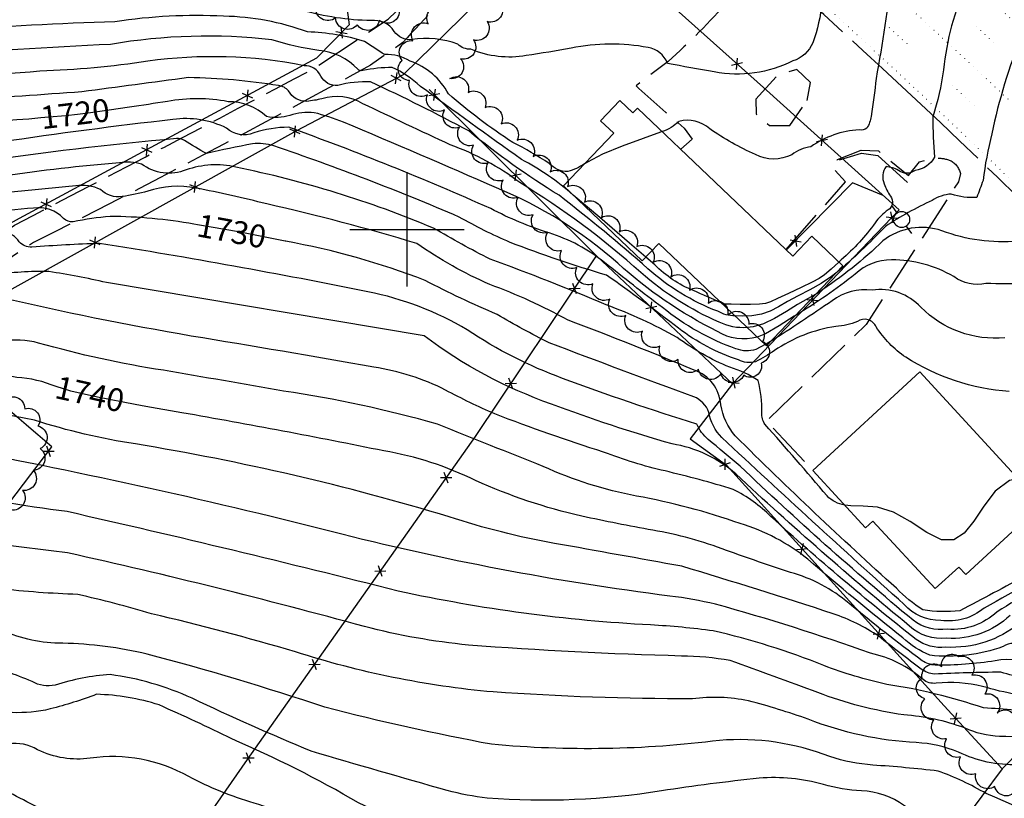
# Model space of a CAD drawing. Extents: x 4314973 to 4317929, y 207646 to 210516.
# Drawn here: x 4315831 to 4316261, y 208251 to 208592 of the extents above; entities that cross this region are included whole.
import ezdxf

# ---------------------------------------------------------------- set-up
doc = ezdxf.new("R2010")
doc.units = 0
doc.header["$LTSCALE"] = 100
doc.header["$MEASUREMENT"] = 0
for name, pattern in [('PAINT', [0.025, 0, -0.025]), ('PAVDWY', [0.26, 0.2, -0.06]), ('PAVED', [0.81, 0.75, -0.06])]:
    doc.linetypes.add(name, pattern=pattern)
doc.layers.get('0').update_dxf_attribs({"linetype": 'CONTINUOUS'})
for name, color, linetype in [('C-INDX', 4, 'CONTINUOUS'), ('C-INDX-CL', 4, 'CONTINUOUS'), ('C-INDXLBL', 4, 'CONTINUOUS'), ('C-INTRM', 44, 'CONTINUOUS'), ('C-INTRM-CL', 44, 'CONTINUOUS'), ('M-FENCE', 8, 'CONTINUOUS'), ('M-FENCE-PAT', 8, 'CONTINUOUS'), ('M-RETWALL', 6, 'CONTINUOUS'), ('M-VEGL', 3, 'CONTINUOUS'), ('P-PAVDW', 7, 'PAVDWY'), ('R-PAVRD', 7, 'PAVED'), ('S-MBLHOME', 4, 'CONTINUOUS'), ('SV-GRID', 7, 'CONTINUOUS'), ('T-STRIPE', 8, 'PAINT'), ('U-PWRPOLE', 7, 'CONTINUOUS')]:
    doc.layers.add(name, color=color, linetype=linetype)
doc.styles.add('ITALIC', font='ROMANS.SHX', dxfattribs={"oblique": 25})

# ---------------------------------------------------------------- blocks, each defined once
blk = doc.blocks.new('PPOLE')
at = {"linetype": 'CONTINUOUS'}
for p, q in [((-0.035, 0), (-0.075, 0)), ((0.035, 0), (0.075, 0))]:
    blk.add_line(p, q, dxfattribs=at)
blk.add_circle((0, 0), 0.035, dxfattribs=at)
blk = doc.blocks.new('FP')
at = {"linetype": 'CONTINUOUS'}
for p, q in [((0.0143, -0.02), (-0.0143, 0.02)), ((-0.0143, -0.02), (0.0143, 0.02))]:
    blk.add_line(p, q, dxfattribs=at)

msp = doc.modelspace()

# ---------------------------------------------------------------- linework, layer by layer
at = {"layer": 'C-INDX'}
for points, elevation in [([(4316456.57, 208549.98, 0.056593), (4316411.23, 208541.73, -0.022344), (4316379.59, 208534.15), (4316369.56, 208534.14, -0.099391), (4316352.02, 208545.23, 0.024352), (4316211.54, 208653.48, 0.299228), (4316196.56, 208654.76, 0.144667), (4316187.79, 208639.92, 0.068475), (4316181.31, 208599.27, -0.064643), (4316177.34, 208581.62, -0.217585), (4316168.64, 208573.71, -0.166579), (4316134.29, 208568.89, -0.007101), (4316113.76, 208572.65, 0.277843), (4316105.32, 208579.55, 0.098358), (4316071.71, 208579.32, -0.00694), (4316052.08, 208576.03, -0.14439), (4316027.91, 208578.8, -0.206843), (4316022.19, 208581.02, 0.129756), (4316002.05, 208583.01, -0.278395), (4315994.4, 208586.63, 0.293379), (4315984.23, 208591.32, -0.063854), (4315953.98, 208595.85, 0.097981), (4315880.57, 208601.26, -0.009213), (4315838.62, 208599.69)], 1710), ([(4315846.49, 208431.25, 0.088493), (4315829.33, 208435.24, -0.019531), (4315794.11, 208443.4, -0.004765), (4315788.17, 208446.26, 0.246175), (4315777.46, 208444.3, 0.022073), (4315766.07, 208438.21, -0.183653), (4315755.84, 208437.45, -0.005297), (4315730.65, 208443.86, -0.160314), (4315701.54, 208454.01, 0.043986), (4315685.74, 208463.27, 0.00441), (4315676.64, 208469.91, -0.125045), (4315659.73, 208474.44, 0.013562), (4315618.95, 208492.54, -0.000569), (4315581.65, 208512.17, -0.062843), (4315523.32, 208542.88, -0.020636), (4315491.97, 208564.81, 0.081853), (4315480.82, 208570.76, -0.100219), (4315448.67, 208591.19, -0.037126), (4315411.56, 208625.16, -0.004527)], 1740), ([(4315908.42, 208502), (4315906.78, 208502.29, 0.043484), (4315870.19, 208505.68, 0.031698), (4315854.06, 208503.29, -0.240886), (4315849.82, 208504.84, 0.249723), (4315836.72, 208509.34, 0.011135), (4315792.93, 208504.53, 0.014573), (4315768.65, 208496.91, -0.139371), (4315745.98, 208496.01, 0.006001), (4315662.45, 208511.18, -0.002792), (4315629.57, 208519.69, -0.046054), (4315503.18, 208588.4), (4315501.93, 208588.86)], 1730), ([(4316153.08, 208452.93, -0.215341), (4316135.62, 208455.4, -0.06841), (4316092.15, 208485.19, 0.08274), (4316039.12, 208518.19, 0.003322), (4315972.14, 208546.92, 0.036073), (4315959.35, 208551.06, 0.098806), (4315948.67, 208549.86, -0.13082), (4315938.55, 208549.4, 0.189363), (4315921.71, 208555.88, 0.094789), (4315895.21, 208555.93, -0.000698), (4315878.6, 208553.51)], 1720), ([(4315839.81, 208548.76, -0.017113), (4315756.22, 208544.13, -0.006554), (4315711.75, 208552.21)], 1720), ([(4316506.93, 208430.63, -0.018282), (4316486.57, 208430.94, -0.134357), (4316474.63, 208434.86, 0.10078), (4316455.15, 208443.59, -0.209875), (4316444.99, 208448.01, -0.018737), (4316343.54, 208529.89, 0.024299), (4316326.96, 208543.33, 0.085635), (4316315.45, 208546.28, 0.108621), (4316305.88, 208517.27, 0.009336), (4316298.65, 208482.62, -0.107481), (4316294.54, 208473.76, -0.292501), (4316290.37, 208476.98, 0.581972), (4316287.07, 208477.64, -0.035414), (4316253.07, 208476.36, -0.223), (4316238.99, 208479.37, 0.135364), (4316211.8, 208486.68, 0.188697), (4316195.94, 208480.5, -0.033823), (4316169.82, 208462.42)], 1720), ([(4316293.08, 208358.74, -0.019784), (4316252.24, 208334.37, -0.21381), (4316233.34, 208329.02, -0.222109), (4316217.28, 208335.99, -0.004507), (4316137.54, 208408.96, -0.142985), (4316131.89, 208420.01, 0.212738), (4316125.36, 208426.8, -0.00369), (4316062.13, 208450.44, -0.019052), (4316039.36, 208462.8, -0.019701), (4316007.88, 208477.66, 0.048013), (4315946.93, 208494.83)], 1730), ([(4316448.55, 208252.46, -0.071932), (4316419.73, 208266.97, 0.016034), (4316400.97, 208277.9, -0.002664), (4316374.48, 208296.99, 0.060346), (4316352.93, 208308.32, -0.009466), (4316312.87, 208314.05, 0.068029), (4316296.86, 208307.19, -0.309506), (4316276.04, 208307.64, 0.211854), (4316257.15, 208311.32, -0.041452), (4316230.91, 208309.42, -0.123211), (4316225.16, 208311.38, -0.01438), (4316193.2, 208336.43, 0.109081), (4316167.58, 208350.03, -0.01055), (4316139.64, 208359.64, 0.047624), (4316107.35, 208368.46, -0.008511), (4316076.33, 208374.59, -0.049632), (4316029.96, 208390.15, 0.073246), (4315989.79, 208403.14, 0.00688), (4315901.45, 208419.83), (4315885.74, 208422.62)], 1740), ([(4316442.52, 208132.17, -0.019159), (4316427.47, 208142.84, -0.09269), (4316423.19, 208147.88, 0.068858), (4316402.66, 208172.73, 0.01955), (4316338, 208229.55, 0.047226), (4316325.69, 208236.93, -0.034054), (4316275.56, 208263.58, 0.160703), (4316266.9, 208265.89, -0.121156), (4316241.07, 208271.37, 0.086565), (4316222.59, 208275.54, -0.080399), (4316175.34, 208285.8, 0.021849), (4316149.22, 208293.84, 0.081885), (4316124.72, 208294.74, -0.017647), (4316037.54, 208297.7, -0.055179), (4315951.14, 208315.25, 0.014301), (4315888.26, 208331.91, 0.01614), (4315855.97, 208340.38, -0.019448), (4315821.62, 208342.85, 0.0082), (4315774.57, 208354.98, -0.012452), (4315766.27, 208357.69)], 1750), ([(4316455.56, 208008.41, 0.033782), (4316390.59, 208049.16, -0.102992), (4316377.8, 208058.96, 0.029327), (4316288.4, 208143.78, 0.117339), (4316262.53, 208157.81, -0.034031), (4316217.39, 208172.93, -0.016394), (4316175.01, 208185.74, 0.067418), (4316163.72, 208185.84, -0.028722), (4316047.22, 208182.77, -0.200833), (4316037.07, 208187.75, 0.198735), (4316019.61, 208196.48, 0.038758), (4315991.71, 208198, -0.095802), (4315941.05, 208206.98, -0.046205), (4315891.22, 208228.33, 0.002835), (4315873.96, 208237.07, 0.12356), (4315862.07, 208240.04, -0.100551), (4315844.2, 208244.67, -0.029558), (4315820.59, 208256.95, 0.087914), (4315805.34, 208267.58, 0.00438), (4315729.29, 208309.62)], 1760)]:
    msp.add_lwpolyline(points, format="xyb", dxfattribs=dict(at, elevation=elevation))
at = {"layer": 'C-INDX-CL'}
for points, elevation in [([(4315878.6, 208553.51), (4315869.75, 208552.24), (4315861.55, 208551.06), (4315855.9, 208550.28), (4315850.78, 208549.7), (4315843.34, 208549.05), (4315839.81, 208548.76)], 1720), ([(4315946.93, 208494.83), (4315946.74, 208494.88), (4315926.25, 208498.93), (4315908.42, 208502)], 1730), ([(4316169.82, 208462.42), (4316169.26, 208462.06), (4316162.69, 208457.83), (4316156.6, 208454.36), (4316153.08, 208452.93)], 1720), ([(4315885.74, 208422.62), (4315881.09, 208423.44), (4315864.66, 208426.61), (4315853.03, 208429.34), (4315846.49, 208431.25)], 1740)]:
    msp.add_lwpolyline(points, dxfattribs=dict(at, elevation=elevation))
at = {"layer": 'C-INTRM'}
for points, elevation in [([(4316077.58, 208528.69, -0.073241), (4316070.27, 208525.27, -0.201123), (4316062.04, 208528.86, 0.033236), (4316046.21, 208538.04, -0.037893), (4316018.1, 208559.31, 0.187236), (4316001.27, 208573.6, 0.153085), (4315990.28, 208576.46, -0.01259), (4315981.42, 208582.22, 0.066947), (4315956.4, 208586.36, 0.086201), (4315919.78, 208593.23, 0.050309), (4315872.27, 208590.84, 0.010329), (4315799.43, 208586.99, 0.006957), (4315755.18, 208585.51, 0.003141), (4315740.8, 208583.55, -0.021719), (4315691.21, 208590.38, -0.021469), (4315631.88, 208598.7, -0.045368), (4315599.59, 208612.95, 0.048181), (4315548.59, 208634.65), (4315539.7, 208636.67)], 1712), ([(4316072.59, 208515.04, 0.059984), (4316050.04, 208530.59, -0.003535), (4316005.8, 208562.57, 0.08688), (4315993.42, 208570.86, 0.042623), (4315980.67, 208569.53, -0.307298), (4315978.45, 208570.05, 0.188481), (4315961.43, 208578.22, -0.041115), (4315940.91, 208582.98, 0.070175), (4315870.37, 208580.95, 0.002326), (4315789.38, 208576.27, 0.027044), (4315743.7, 208573.83, -0.014658), (4315691.09, 208581.83, -0.032153), (4315632.24, 208590.33, -0.043629), (4315595.33, 208606.05, 0.020782), (4315549.28, 208628.18, 0.039287), (4315536.79, 208631.99)], 1714), ([(4316272.84, 208604.61, 0.018681), (4316238.22, 208629.14, 0.143253), (4316223.87, 208634.43, 0.170216), (4316220.86, 208632.92, 0.174707), (4316211.92, 208612.47, -0.016393), (4316205.04, 208566.04, -0.011526), (4316202.91, 208549.47, -0.107441), (4316200.96, 208544.31, -0.196211), (4316197.55, 208543.53, 0.145503), (4316176.56, 208536.12, 0.1292), (4316168.16, 208532.65, -0.238713), (4316152.28, 208532.73, -0.045041), (4316132.3, 208544.01, 0.251017), (4316118.84, 208547.27, -0.120595), (4316111.47, 208542.82)], 1712), ([(4316143.34, 208462.21, -0.132755), (4316135.79, 208464.23, -0.092631), (4316105.24, 208482.84, 0.015341), (4316066.41, 208514.92, -0.033866), (4316026.97, 208543.06, 0.014877), (4315984.03, 208564.52, 0.07883), (4315969.76, 208562.96, -0.3014), (4315962.24, 208567.11, 0.307738), (4315954.95, 208571.58, 0.085384), (4315886.63, 208573.55, -0.028628), (4315839.47, 208569.22, -0.015247), (4315770.25, 208565.39, -0.004282), (4315746.59, 208564.1, -0.008684), (4315690.97, 208573.27, -0.038597), (4315628.51, 208582.52, -0.023641), (4315572.46, 208608.68, 0.010802), (4315539.01, 208625.23), (4315533.85, 208627.27)], 1716), ([(4316148.69, 208457.11, -0.140804), (4316136.39, 208459.48, -0.078025), (4316102.21, 208481.12, 0.045948), (4316049.33, 208520.46, 0.075303), (4316018.88, 208537.01, -0.003026), (4315980.65, 208555.01, 0.210675), (4315962.71, 208557.11, -0.030905), (4315956.14, 208556.03, -0.277631), (4315948.17, 208560.57, 0.189357), (4315943.77, 208562.91, 0.036913), (4315904.42, 208566.39, 0.000442), (4315857.78, 208560.17, -0.007433), (4315753.26, 208554.09, -0.007611), (4315686.81, 208565.23, -0.048746), (4315628.69, 208573.41, -0.020582), (4315561.84, 208605.23, 0.057311), (4315527.99, 208617.85)], 1718), ([(4316268.41, 208603.58, 0.062601), (4316255.19, 208611.84, 0.457285), (4316244.58, 208607.55, 0.077936), (4316234.47, 208569.82, -0.03956), (4316229.85, 208549.2, 0.025907), (4316230.61, 208531.58, -0.239198), (4316222.08, 208525.81, -0.330019), (4316214.76, 208525.8, 0.122303), (4316209.37, 208527.46, 0.276908), (4316208.59, 208520.02, 0.081159), (4316211.38, 208514.52, -0.440484), (4316210.28, 208508.53, 0.090665), (4316204.63, 208502.94, -0.062898), (4316189.8, 208486.73), (4316188.73, 208485.76)], 1714), ([(4316152.51, 208447.56, -0.181527), (4316143.74, 208447.8, -0.085411), (4316111.67, 208465.82, -0.010078), (4316086.34, 208485.56, 0.091096), (4316062.07, 208498.5, -0.047701), (4316036.56, 208509.13, 0.017738), (4315948.23, 208544.7, 0.077656), (4315932.95, 208542.2, -0.290394), (4315921.03, 208544.33, 0.149809), (4315897.61, 208548.08, 0.008709), (4315822.18, 208538.17, -0.042167), (4315759.18, 208534.17, 0.002155), (4315690.6, 208547.62, 0.012042), (4315656.69, 208549.7, -0.105207), (4315608.99, 208564.48, -0.022183), (4315562.14, 208588.2, 0.022716), (4315528.88, 208605.01), (4315521.54, 208607.47)], 1722), ([(4316267.65, 208327.76, -0.188805), (4316235.52, 208317.3, -0.189455), (4316222.54, 208320.68, -0.017869), (4316159.07, 208374.39, 0.076574), (4316142.57, 208386.33, 0.014709), (4316112.75, 208394.38, -0.036029), (4316085.91, 208402.62, -0.015884), (4316038.34, 208419.3, -0.020621), (4316016.81, 208429.75, 0.077787), (4315985.41, 208439.8, 0.003136), (4315905.65, 208453.37, -0.015098), (4315821.39, 208470.39, -0.040355), (4315796.37, 208466.11, -0.076991), (4315786.58, 208468.44, 0.159395), (4315772.3, 208469.17, -0.003831), (4315756.63, 208464.73, -0.054038), (4315728.78, 208469.04, -0.060409), (4315692.99, 208478.83, 0.06026), (4315671.02, 208484.79, -0.031898), (4315620.08, 208503.41, 0.01513), (4315566.98, 208529.2, -0.025839), (4315492.86, 208576.75, -0.104503), (4315467.32, 208583.84, -0.060316), (4315447.71, 208600.12, -0.044699)], 1736), ([(4315874.2, 208529.15, 0.015613), (4315823.33, 208523.33, -0.011244), (4315778.19, 208518.76, 0.049099), (4315764.79, 208515.33, -0.142472), (4315750.94, 208515.47, 0.005632), (4315685.61, 208527.95, -0.052593), (4315625.7, 208538.37, -0.043837), (4315596.71, 208552.62, -0.013025), (4315517.01, 208595.12), (4315513.5, 208596.88)], 1726), ([(4316263.25, 208429.11, -0.124287), (4316217.99, 208444.12, -0.098074), (4316205.02, 208457.4, 0.481984), (4316196.92, 208459.68, -0.067724), (4316187.4, 208457.57, 0.11291), (4316160.56, 208447, -0.027256), (4316152.3, 208442.08, -0.176048), (4316144.81, 208442.92, -0.081924), (4316118.64, 208456.76, 0.012405), (4316087.23, 208479.98, -0.019584), (4316045.01, 208494.33, -0.028211), (4316022.78, 208505.42, 0.019715), (4315941.66, 208536.54, 0.110314), (4315932.46, 208537.42, 0.013797), (4315912.32, 208533.18, -0.02244), (4315902.62, 208538.94, 0.148126), (4315899.23, 208539.75, 0.014965), (4315811.28, 208529.19, -0.020386), (4315779.25, 208526.68, 0.066117), (4315760.68, 208524.08, -0.003302), (4315686.59, 208538.08, -0.041425), (4315625.41, 208546.1, -0.028335), (4315604.07, 208557.82, -0.013845), (4315528.22, 208597.65, 0.033278)], 1724), ([(4316263.65, 208331.22, -0.21065), (4316235.87, 208321.21, -0.214301), (4316219.7, 208326.48, -0.015151), (4316143.67, 208393.05, 0.14508), (4316115.88, 208406.17, -0.020074), (4316063.06, 208423.61, -0.076261), (4316007.43, 208453.42), (4315868.5, 208476.76, 0.022837), (4315843.32, 208481.54, 0.045879), (4315819.25, 208480.04, -0.191323), (4315809.71, 208482.19, 0.113065), (4315801.77, 208483.9, 0.076107), (4315771.23, 208478.05, -0.12573), (4315741.02, 208476.55, -0.011515), (4315687.49, 208486.71, -0.016494), (4315627.3, 208505.52, 0.007006), (4315570.99, 208532.91, -0.016815), (4315498.33, 208579.1, 0.141743), (4315490.63, 208581.15, -0.201157), (4315458.52, 208593.56, 0.013621)], 1734), ([(4316271.13, 208348.88, -0.00304), (4316241.66, 208333.23, -0.068493), (4316225.49, 208333.59, -0.063752), (4316213.93, 208343.05, -0.012504), (4316143.44, 208409.73, -0.133347), (4316137.13, 208423.27, 0.301453), (4316125.47, 208438.49, 0.008697), (4316070.35, 208460.34, 0.037868), (4316036.19, 208475.91, -0.05106), (4316004.28, 208493.86, 0.017634), (4315938.59, 208511.18, 0.015439), (4315907.59, 208518.07, 0.136862), (4315886.63, 208516.7, -0.026047), (4315875.42, 208514.35, -0.232478), (4315866.01, 208517.44, 0.141592), (4315855.14, 208519.08, 0.008039), (4315783.96, 208511.24, 0.023566), (4315766.72, 208506.12, -0.142101), (4315748.46, 208505.74, 0.003469), (4315684.64, 208517.83, -0.058912), (4315623.44, 208530.88, -0.023054), (4315506.93, 208592.33)], 1728), ([(4316290.17, 208352.41, 0.000645), (4316257.94, 208332.8, -0.211349), (4316236.22, 208325.13, -0.197947), (4316221.18, 208329.06, -0.016934), (4316145.61, 208396.43, 0.007145), (4316131.65, 208408.19, -0.125579), (4316126.72, 208414.88, -0.014616), (4316067.9, 208434.88, -0.059851), (4316026.31, 208456.1, 0.084856), (4315982.87, 208472.73, 0.010216), (4315865.53, 208493.91, 0.00964), (4315835.93, 208492.26, -0.225682), (4315830.42, 208494.59, 0.202569), (4315823.56, 208498.94, 0.017645), (4315791.87, 208494.62, -0.001856), (4315770.17, 208487.56, -0.139151), (4315739.68, 208486.98, -0.00102), (4315668.24, 208500.24, -0.007107), (4315628.08, 208511.23, -0.00096), (4315575.42, 208536.37, -0.003391), (4315499.91, 208584.07, 0.070093), (4315496.27, 208584.94)], 1732), ([(4316268.83, 208585.07, 0.046213), (4316255.62, 208541.8, 0.033292), (4316251.79, 208521.4, 0.005249), (4316249.07, 208513.99, -0.105735), (4316237.9, 208515.47, 0.127831), (4316229.49, 208512.69, 0.033885), (4316209.08, 208501.36, -0.032324), (4316187.38, 208480.86)], 1716), ([(4316191.3, 208379.42, -0.161611), (4316183.62, 208383.43, 0.005513), (4316156.45, 208414.77, -0.175396), (4316155.05, 208419.86, 0.069672), (4316153.43, 208433.88, 0.086303), (4316141.05, 208439.7, -0.05873), (4316118.07, 208452.72, 0.043253), (4316087.03, 208466.97, 0.014446), (4316036.36, 208486.96, -0.017012), (4316011.57, 208500.55, 0.048786), (4315925.15, 208527.24, 0.141869), (4315903.37, 208526.05, -0.262906), (4315883.92, 208528.6, 0.114042), (4315874.2, 208529.15)], 1726), ([(4316310.36, 208225.14, 0.029382), (4316253.21, 208253.24, 0.044686), (4316232.16, 208263.14, 0.011694), (4316203.59, 208265.72, -0.059209), (4316184.81, 208269.42, 0.114256), (4316136.6, 208276.51, -0.054183), (4316036.9, 208274.81, -0.017093), (4315963.97, 208290.99, 0.01759), (4315886.32, 208314.26, 0.052893), (4315849.41, 208319.02, -0.106933), (4315822.94, 208324.62, 0.032128), (4315803.7, 208330.39, -0.052506), (4315770.37, 208342.5, 0.01872), (4315731.91, 208357.45, 0.039874), (4315676.9, 208376.48, 0.018997), (4315628.11, 208391.18, -0.072935), (4315596.11, 208404.43, 0.009463), (4315541.1, 208434.58, -0.07926), (4315530.5, 208442.67, 0.105867), (4315498.85, 208467.85, -0.033675), (4315476.39, 208481.57, 0.106395), (4315434.24, 208499.72, 0.097696), (4315421.89, 208495.14, -0.070347), (4315402.47, 208487.62)], 1752), ([(4316267.05, 208494.89, -0.112753), (4316233.83, 208499.4, 0.254184), (4316208.03, 208495.05, -0.04664), (4316179.93, 208472.46), (4316178.7, 208471.75)], 1718), ([(4316137.38, 208467.88, 0.000986), (4316125.21, 208473.23, -0.10295), (4316108.26, 208484.56), (4316104.36, 208487.92)], 1714), ([(4316261.33, 208452.63, -0.224616), (4316224.58, 208465.96, 0.248862), (4316203.24, 208473.43, 0.200607), (4316185.86, 208468.82, -0.007902), (4316158.91, 208450.96)], 1722), ([(4316280.62, 208300.09, 0.013187), (4316259.5, 208306.33, 0.012044), (4316230.42, 208305.5, -0.132977), (4316224.77, 208307.74, -0.011563), (4316206.15, 208322.11, 0.069129), (4316186.29, 208331.88, 0.007142), (4316120.06, 208352.68, 0.000775), (4316064.46, 208362.69, -0.035812), (4316018.36, 208374.32, 0.032973), (4315881.19, 208406.17, -0.040582), (4315837.1, 208416.6, -0.005995), (4315764.68, 208430.88, 0.021129), (4315748.33, 208420.73, -0.03146), (4315728.01, 208422.86, -0.105052), (4315686.46, 208430.93, -0.024293), (4315665.38, 208443.35, 0.024079), (4315656.62, 208449.72, 0.083073), (4315640.61, 208463.26), (4315635.2, 208467.05)], 1742), ([(4316301.49, 208266.78, 0.129477), (4316258.99, 208278.27, -0.096596), (4316243.68, 208281.97, 0.073022), (4316217.12, 208287.67, -0.054908), (4316179.57, 208297.41, 0.00319), (4316141.28, 208311.46, 0.039113), (4316119.88, 208313.42, -0.011616), (4316026.8, 208318.21, -0.038316), (4315981.42, 208326.27, 0.012287), (4315851.48, 208358.57, -0.007317), (4315813.78, 208363.38, -0.001553), (4315780.28, 208371.45, 0.04818), (4315766.97, 208373.29, -0.090886), (4315741.9, 208378.31, 0.098368), (4315722.17, 208381.82, -0.052057), (4315698.49, 208390.57, 0.00488), (4315646.55, 208409.49, -0.037685), (4315591.43, 208438.23, -0.035818), (4315564.67, 208458.89)], 1748), ([(4316269.45, 208317.15, 0.35102), (4316260.55, 208317.53, -0.113839), (4316228.47, 208313.76, -0.080083), (4316216.73, 208321.32, -0.009258), (4316175.11, 208355.81, 0.098247), (4316145.55, 208371.37, 0.040684), (4316100.25, 208383.4, -0.062376), (4316059.54, 208396.38, -0.002036), (4316013.26, 208414.82, 0.03198), (4315946.02, 208429.33, 0.000558), (4315893.42, 208438.4, -0.03017), (4315838.87, 208450.3, 0.11469), (4315822.67, 208451.05, -0.094184)], 1738), ([(4316298.18, 208212.12, -0.031388), (4316226.22, 208242.97, -0.082658), (4316217.41, 208247.94, 0.149731), (4316198.61, 208254.51, -0.059549), (4316181.99, 208257.19, 0.09375), (4316153.93, 208259.95, 0.012225), (4316111.15, 208254.46, -0.058921), (4316035.02, 208251.26, -0.035037), (4316017.55, 208254.62, -0.003005), (4315958.11, 208271.78, -0.012219), (4315905.98, 208294.98, 0.074686), (4315870.12, 208305.31, 0.065006), (4315846.17, 208300.68, -0.182656), (4315836.03, 208302.25, 0.024607), (4315813.79, 208310.38, -0.054248), (4315782.01, 208322.85, 0.03056), (4315730.45, 208345.96, 0.060366), (4315671.9, 208367.32, 0.020146), (4315608.74, 208384.55, -0.08046), (4315589.15, 208392.85, 0.003494), (4315542.21, 208417.02, -0.083168), (4315512.12, 208439.69), (4315510.12, 208441.39)], 1754), ([(4316286.46, 208193.6, -0.029495), (4316223.92, 208219.08, -0.129018), (4316194.5, 208236.5, 0.101296), (4316183.93, 208244.11, 0.087871), (4316170.73, 208244.97, 0.006506), (4316077.1, 208229.76, -0.099393), (4316023.13, 208229.91, -0.032514), (4315978.76, 208249.21, 0.031185), (4315923.33, 208277.19, 0.011856), (4315891.52, 208292.03, 0.071305), (4315864.23, 208296.68, -0.026533), (4315844.01, 208290.26, -0.067279), (4315827.28, 208288.7, -0.057966), (4315785.73, 208306.79, 0.024949), (4315728.98, 208334.46, 0.017527), (4315702.18, 208347.85, 0.025924), (4315589.19, 208377.45, -0.089533), (4315576.62, 208382.47, -0.026699), (4315528.91, 208407.68, -0.045644), (4315503.41, 208426.5), (4315501.56, 208428.07)], 1756), ([(4316269.33, 208177.24, -0.035976), (4316223.24, 208194.85, 0.023986), (4316210.74, 208199.11, -0.070633), (4316187.45, 208209.5), (4316177.88, 208213.21), (4316162.41, 208214.86, 0.026644), (4316087.68, 208206.85, -0.035295), (4316049.68, 208203.99, -0.191727), (4316044.73, 208205.92, 0.101563), (4316027.58, 208215.38, 0.028334), (4315991.06, 208228.85, -0.030969), (4315965.58, 208238.25, 0.015228), (4315933.13, 208249.04, -0.048298), (4315904.51, 208260.73, 0.164686), (4315861.49, 208268.76, -0.150894), (4315838.47, 208272.41, 0.170721), (4315825.78, 208275.07, -0.14213), (4315814.15, 208277.6, 0.00745), (4315720.04, 208327.05, 0.092488), (4315674.44, 208345.65, 0.008424), (4315596.58, 208365.64, 0.037294), (4315572.42, 208369.09, -0.084121), (4315558.1, 208373.57, -0.042943), (4315492.93, 208414.63)], 1758), ([(4316297.95, 208296.83, 0.031294), (4316281.68, 208294.89, -0.062004), (4316251.56, 208300.14, 0.082557), (4316231.3, 208301.52, -0.205922), (4316225.54, 208303.19, 0.127676), (4316202.6, 208314.61, 0.019754), (4316134.84, 208336.08, 0.029269), (4316114.87, 208339.66, -0.031512), (4315966.84, 208367.89, 0.015761), (4315797.18, 208405.19)], 1744), ([(4316315.36, 208275.24, 0.009036), (4316298.12, 208283.37, 0.109928), (4316279.33, 208288.14, 0.020545), (4316251.99, 208290.73, 0.044879), (4316209.65, 208301.01, -0.036312), (4316182.18, 208309.23, 0.040713), (4316133.86, 208324.38, 0.021082), (4316106.43, 208327.02, -0.040655), (4315996.11, 208341.83, 0.006495), (4315851.33, 208376.58, -0.027357), (4315794.12, 208386.87)], 1746)]:
    msp.add_lwpolyline(points, format="xyb", dxfattribs=dict(at, elevation=elevation))
at = {"layer": 'C-INTRM', "elevation": 1722}
msp.add_lwpolyline([(4316156.57, 208449.61), (4316152.51, 208447.56)], dxfattribs=at)
at = {"layer": 'C-INTRM-CL'}
for points, elevation in [([(4316111.47, 208542.82), (4316110.74, 208542.51), (4316103.19, 208539.77), (4316094.06, 208536.46), (4316085.41, 208532.88), (4316078.82, 208529.4), (4316077.58, 208528.69)], 1712), ([(4316104.36, 208487.92), (4316097.28, 208494.01), (4316084.2, 208505.23), (4316072.59, 208515.04)], 1714), ([(4316188.73, 208485.76), (4316185.33, 208482.68), (4316182.43, 208480.15), (4316180.14, 208478.53), (4316177.05, 208476.89), (4316172.23, 208474.59), (4316166.69, 208471.99), (4316161.88, 208469.73), (4316158.83, 208468.29), (4316156.66, 208467.55), (4316154.04, 208467.26), (4316150.06, 208467.17), (4316145.53, 208467.2), (4316141.69, 208467.27), (4316139.46, 208467.35), (4316138.51, 208467.42), (4316138.23, 208467.5), (4316137.94, 208467.63), (4316137.38, 208467.88)], 1714), ([(4316187.38, 208480.86), (4316185.59, 208479.45), (4316181.07, 208476.37), (4316176.08, 208473.52), (4316171, 208470.9), (4316166.31, 208468.46), (4316162.31, 208466.21), (4316158.67, 208464.31), (4316154.89, 208462.96), (4316150.67, 208462.27), (4316146.47, 208462.1), (4316143.34, 208462.21)], 1716), ([(4316178.7, 208471.75), (4316175.32, 208469.8), (4316170.73, 208467.19), (4316165.79, 208464.14), (4316160.68, 208461.07), (4316155.75, 208458.66), (4316151.29, 208457.36), (4316148.69, 208457.11)], 1718), ([(4316158.91, 208450.96), (4316157.46, 208450.06), (4316156.57, 208449.61)], 1722), ([(4316267.15, 208390.97), (4316263.41, 208390.21), (4316257.14, 208385.52), (4316252.13, 208378.99), (4316247.79, 208372.34), (4316243.57, 208367.13), (4316238.99, 208364.2), (4316233.61, 208364.24), (4316227.14, 208367.46), (4316219.97, 208372.21), (4316212.63, 208376.42), (4316205.63, 208378.5), (4316199.33, 208379.02), (4316194.05, 208379.07), (4316191.3, 208379.42)], 1726)]:
    msp.add_lwpolyline(points, dxfattribs=dict(at, elevation=elevation))
at = {"layer": 'M-FENCE'}
for points in [[(4315677.65, 208760.32), (4315764.79, 208711.44), (4315832.85, 208673.5), (4315943.57, 208613.18), (4315973.76, 208596.11), (4315974.63, 208589.53), (4315960.31, 208574.86), (4315830.35, 208504.72), (4315792.49, 208483.99), (4315774.81, 208472.02), (4315763.63, 208467.14), (4315749.29, 208464.49), (4315728.78, 208469.28), (4315696.07, 208484.08), (4315632.96, 208511.88), (4315529.25, 208559.9), (4315612.27, 208691.79), (4315687.2, 208800.02), (4315722.4, 208798.39), (4315748.73, 208786.2)], [(4316260.09, 208264.13), (4316206.76, 208192.38), (4316043.31, 208006.89), (4315859.82, 208135.8), (4315713.78, 208232.64), (4315844.73, 208404.87), (4315800.61, 208442.58), (4315810.19, 208454.79), (4315806.45, 208462.55), (4315951.82, 208543.31), (4315998.35, 208567.79), (4316067.8, 208635.76), (4316106.73, 208606.05), (4316157.04, 208560.9), (4316215.05, 208508.63), (4316142.28, 208432.51), (4316123.74, 208408.49), (4316139.56, 208396.93), (4316234.8, 208291.61), (4316260.09, 208264.13), (4316327.25, 208332.42)], [(4316082.84, 208488.41), (4316009.61, 208561.16)], [(4316208.13, 208514.87), (4316194.73, 208520.34), (4316165.89, 208491.01)], [(4315845.02, 208145.62), (4315930.21, 208268.12), (4316029.83, 208409.45), (4316082.84, 208488.41), (4316142.28, 208432.51)]]:
    msp.add_lwpolyline(points, dxfattribs=at)
at = {"layer": 'M-RETWALL'}
msp.add_lwpolyline([(4316189.05, 208530.44), (4316198.66, 208533.33), (4316205.75, 208532.28), (4316218.76, 208520.59)], dxfattribs=at)
at = {"layer": 'M-VEGL'}
for points in [[(4315996.52, 208596.31, -0.7), (4315987.78, 208591.45, -0.7), (4315978.22, 208589.55, -0.7), (4315968.72, 208592.53, -0.7), (4315960.15, 208597.59, -0.7)], [(4316040.88, 208598.98, -0.7), (4316034.99, 208590.89, -0.7), (4316029.03, 208582.86, -0.7), (4316023.39, 208574.62, -0.7), (4316018.66, 208565.97, -0.7), (4316026.64, 208559.94, -0.7), (4316034.08, 208553.28, -0.7), (4316041.15, 208546.21, -0.7), (4316048.08, 208539, -0.7), (4316055.17, 208531.95, -0.7), (4316062.52, 208525.17, -0.7), (4316070.15, 208518.71, -0.7), (4316077.52, 208511.96, -0.7), (4316084.91, 208505.23, -0.7), (4316092.75, 208499.02, -0.7), (4316100.37, 208492.55, -0.7), (4316107.61, 208485.66, -0.7), (4316115.32, 208479.31, -0.7), (4316123.43, 208473.46, -0.7), (4316131.66, 208467.78, -0.7), (4316140.16, 208462.51, -0.7), (4316149.36, 208458.61, -0.7), (4316155.36, 208451, -0.7), (4316154.81, 208441.56, -0.7), (4316147.16, 208436.25, -0.7), (4316137.2, 208436.95, -0.7), (4316127.41, 208438.9, -0.7), (4316118.51, 208443.11, -0.7), (4316110.43, 208448.99, -0.7), (4316102.87, 208455.52, -0.7), (4316095.61, 208462.41, -0.7), (4316088.63, 208469.56, -0.7), (4316081.22, 208476.27, -0.7), (4316074.15, 208483.32, -0.7), (4316067.54, 208490.82, -0.7), (4316061.44, 208498.75, -0.7), (4316055.03, 208506.42, -0.7), (4316048.51, 208514, -0.7), (4316041.92, 208521.53, -0.7), (4316035.38, 208529.09, -0.7), (4316029.08, 208536.86, -0.7), (4316022.87, 208544.69, -0.7), (4316016.35, 208552.26, -0.7), (4316008.9, 208558.92, -0.7), (4316001.09, 208565.14, -0.7), (4315997.88, 208573.95, -0.7), (4316002.53, 208582.52, -0.7), (4316009.22, 208589.94, -0.7), (4316015.93, 208597.35, -0.7)], [(4315823.48, 208424.95, -0.7), (4315832.83, 208421.56, -0.7), (4315838.61, 208414.05, -0.7), (4315839.6, 208404.14, -0.7), (4315836.59, 208394.66, -0.7), (4315831.83, 208385.88, -0.7), (4315826.65, 208377.33, -0.7)]]:
    msp.add_lwpolyline(points, format="xyb", dxfattribs=at)
msp.add_lwpolyline([(4316241.08, 208313.21, -0.7), (4316246.9, 208305.08, -0.7), (4316252.54, 208296.83, -0.7), (4316258, 208288.48, -0.7), (4316265.92, 208284.89, -0.7), (4316273.15, 208291.48, -0.7), (4316278.45, 208299.96, -0.7), (4316285.43, 208306.92, -0.7), (4316294.07, 208305.44, -0.7), (4316293.67, 208295.64, -0.7), (4316289.46, 208286.58, -0.7), (4316285.29, 208277.49, -0.7), (4316280.17, 208268.91, -0.7), (4316274.31, 208260.82, -0.7), (4316266.5, 208255, -0.7), (4316256.89, 208256.4, -0.7), (4316248.65, 208261.94, -0.7), (4316241.98, 208269.37, -0.7), (4316235.87, 208277.28, -0.7), (4316230.27, 208285.56, -0.7), (4316226.4, 208294.77, -0.7), (4316225.14, 208303.7, -0.7), (4316233.73, 208308.82, -0.7), (4316241.08, 208313.21, -0.7)], format="xyb", close=True, dxfattribs=at)
at = {"layer": 'P-PAVDW', "flags": 128}
for points in [[(4315720.99, 208399.15), (4315700.85, 208401.57), (4315675.39, 208414.28), (4315659.47, 208427.78), (4315655.03, 208437.02), (4315654.73, 208441.73), (4315658.22, 208455.19), (4315664.61, 208464.59), (4315672.52, 208469.41, -0.087829), (4315687.86, 208471.01, -0.038343), (4315716.61, 208458.68), (4315727.46, 208455.66), (4315741.94, 208454.28), (4315754.81, 208456.06), (4315765.63, 208460.4), (4315781.1, 208469.46), (4315828.4, 208501.89, 0.001216), (4315958.74, 208570.09), (4315991.72, 208591.92), (4316010.05, 208609.84), (4316014.41, 208618.67), (4316015.41, 208623.05), (4316013.92, 208625.14), (4316012.46, 208625.42), (4316007.36, 208624.08), (4315999.45, 208617.46), (4315988.67, 208605.88), (4315971.93, 208620.3, 0.029678), (4315932.89, 208642.16, 0.008399), (4315887.47, 208658.74), (4315887.47, 208658.74), (4315841.92, 208676.95), (4315795.95, 208699.62), (4315801.13, 208712.32), (4315816.87, 208715.69), (4315836.53, 208705.79), (4315836.88, 208706.53)], [(4316119.41, 208649.11), (4316100.1, 208650), (4316080.42, 208648.3), (4316067.07, 208643.2), (4316057.32, 208636.88, -0.014849), (4316028.46, 208613.52, 0.012231), (4315998.1, 208581.72), (4315984.02, 208571.87, -0.008924), (4315836.66, 208494.29), (4315796.02, 208467), (4315766.67, 208440.45), (4315748.5, 208421.65), (4315740.11, 208408.68)], [(4316149.67, 208622.96), (4316146.86, 208609.87), (4316140.56, 208600.19, -0.029959), (4316114.11, 208573.42), (4316100.06, 208562.84, 0.008377), (4316121.15, 208544.31), (4316124.68, 208539.53), (4316119.63, 208535.06)], [(4316165.72, 208491.17), (4316191.59, 208520.76), (4316185.62, 208527.34), (4316188.2, 208530.63), (4316198.47, 208534.68), (4316206.09, 208534.31), (4316219.16, 208523.58), (4316223.96, 208529.62), (4316230.76, 208531.2, -0.103569), (4316237.44, 208530.17, -0.218251), (4316241.89, 208524.43), (4316241.02, 208520.78), (4316200.72, 208458.44), (4316157.06, 208416.17), (4316177.35, 208394.54)]]:
    msp.add_lwpolyline(points, format="xyb", dxfattribs=at)
msp.add_lwpolyline([(4316174.92, 208556.4), (4316176.37, 208564.3), (4316170.3, 208569.98), (4316161.82, 208567.34), (4316152.51, 208557.03), (4316152.65, 208550.43), (4316158.44, 208545.48), (4316167.28, 208545.5), (4316174.92, 208556.4)], close=True, dxfattribs=at)
at = {"layer": 'R-PAVRD', "flags": 128}
for points in [[(4316880.84, 207743.43, 0.006556), (4316820.4, 207856.49), (4316789.37, 207914.1, 0.012829), (4316690.58, 208081.06, 0.036678), (4316477.34, 208371.14, 0.028659), (4316258.75, 208601.59, 0.017048), (4315962.86, 208847.95), (4315817.07, 208964.69, 0.00225), (4315661.09, 209092.9)], [(4316811.67, 207744.86), (4316808.84, 207750.86, 0.008913), (4316753.6, 207860.97, 0.014257), (4316635.86, 208062.82, 0.017082), (4316560.94, 208172.98), (4316522.03, 208224.62), (4316450.03, 208316.76), (4316377.34, 208395.44, 0.008855), (4316266.59, 208514.62, 0.014086), (4316130.11, 208640.09), (4316053.38, 208704.77), (4315917.14, 208816.53), (4315688.45, 209000.05, 0.178911), (4315681.82, 209001.41), (4315670.61, 208999.13), (4315668.21, 208999.2)]]:
    msp.add_lwpolyline(points, format="xyb", dxfattribs=at)
at = {"layer": 'S-MBLHOME'}
for points in [[(4316190.47, 208484.11), (4316157.12, 208449.09), (4316110.06, 208493.9), (4316102.8, 208486.27), (4316068.39, 208519.04), (4316090.31, 208542.05), (4316084.59, 208547.5), (4316093.02, 208556.35), (4316098.69, 208550.94), (4316100.72, 208553.07), (4316168.69, 208488.34), (4316176.93, 208497)], [(4316177.35, 208394.54), (4316224.1, 208437.66), (4316277.51, 208379.74), (4316244.21, 208349.03), (4316241.16, 208352.34), (4316230.91, 208342.89), (4316203.64, 208372.46), (4316200.43, 208369.51)]]:
    msp.add_lwpolyline(points, close=True, dxfattribs=at)
at = {"layer": 'SV-GRID'}
for points in [[(4316000, 208475), (4316000, 208525)], [(4315975, 208500), (4316025, 208500)]]:
    msp.add_lwpolyline(points, dxfattribs=at)
at = {"layer": 'T-STRIPE', "flags": 128}
for points in [[(4316815.29, 207744.78), (4316801.51, 207773.68, 0.029364), (4316630.71, 208077.02, 0.043216), (4316371.67, 208410.93, 0.016865), (4316247.22, 208537.79, 0.009994), (4316141.77, 208634.57, 0.008), (4315932.58, 208807.38), (4315785.59, 208924.92, 0.007483), (4315570.71, 209094.88)], [(4315616.99, 209093.87, -0.001905), (4315752.39, 208981.8), (4315752.39, 208981.8), (4315875.86, 208882.35, -0.003866), (4316097.14, 208702.73, -0.019597), (4316280.48, 208540.09, -0.027394), (4316456.24, 208351.73, -0.019943), (4316599.11, 208166.55, -0.013727), (4316686.47, 208034.4, -0.015), (4316769.41, 207890.14), (4316847.5, 207744.12)], [(4315655.09, 209093.03), (4315685.9, 209067.63, 0.00201), (4315778.75, 208991.99), (4315910.28, 208885.93, 0.004623), (4316024.62, 208794.3), (4316073.05, 208755.5, -0.002794), (4316169.14, 208676.95, -0.024182), (4316356.31, 208501.07, -0.022406), (4316519.66, 208314.11, -0.014268), (4316613.74, 208189.83, -0.033612), (4316804.61, 207876.8, 0.00156), (4316874.17, 207743.57)]]:
    msp.add_lwpolyline(points, format="xyb", dxfattribs=at)
for points in [[(4316208.85, 208590.08), (4316219.5, 208580.24)], [(4316256.52, 208581.6), (4316247.76, 208589.8)], [(4316238.39, 208563.11), (4316249.07, 208553.09)]]:
    msp.add_lwpolyline(points, dxfattribs=at)

# ---------------------------------------------------------------- block references
at = {"layer": 'M-FENCE-PAT', "xscale": 100, "yscale": 100, "zscale": 100}
for p, rotation in [((4315971.3, 208586.12), 223.8588007444128), ((4316144.2, 208572.43), 318.1863729746392), ((4315995.24, 208566.15), 26.56505117707798), ((4315930.15, 208558.59), 209.5086556584366), ((4316011.89, 208558.89), 136.6103006024989), ((4315951, 208542.86), 30.10777817729779), ((4316181.36, 208538.99), 318.0622870854), ((4315886.15, 208534.84), 209.5086556584366), ((4316047.37, 208523.65), 136.6103006024989), ((4315907.29, 208518.57), 30.10777817729779), ((4315842.15, 208511.09), 209.5086556584366), ((4316211.83, 208505.27), 227.9108378261677), ((4315863.58, 208494.29), 30.10777817729779), ((4316169.82, 208495), 223.7422109211105), ((4316073.24, 208474.11), 56.03247324089769), ((4316106.71, 208465.96), 317.4490397383581), ((4316177.28, 208469.13), 227.9108378261677), ((4316045.37, 208432.6), 56.03247324089769), ((4316142.73, 208432.98), 227.9108378261677), ((4315843.23, 208402.9), 54.97992114574455), ((4316139.09, 208397.28), 324.8214794340381), ((4316017.09, 208391.37), 55.65621926577553), ((4316172.7, 208360.28), 311.297086460989), ((4315988.28, 208350.5), 55.65621926577553), ((4316206.24, 208323.2), 311.297086460989), ((4315959.47, 208309.63), 55.65621926577553), ((4316239.82, 208286.16), 311.520891107152), ((4315930.66, 208268.77), 55.65621926577553)]:
    msp.add_blockref('FP', p, dxfattribs=dict(at, rotation=rotation))
at = {"layer": 'U-PWRPOLE', "xscale": 100, "yscale": 100, "zscale": 100, "rotation": 304.700001}
msp.add_blockref('PPOLE', (4316216.2, 208504.35), dxfattribs=at)

# ---------------------------------------------------------------- texts
at = {"layer": 'C-INDXLBL', "style": 'ITALIC', "oblique": 25}
for s, rotation, p in [('1720', 6.9, (4315840.41, 208543.8, 1720)), ('1730', 349.5, (4315907.5, 208497.09, 1730)), ('1740', 347.6, (4315845.42, 208426.37, 1740))]:
    msp.add_text(s, height=10, rotation=rotation, dxfattribs=at).set_placement(p)

doc.saveas('drawing.dxf')
